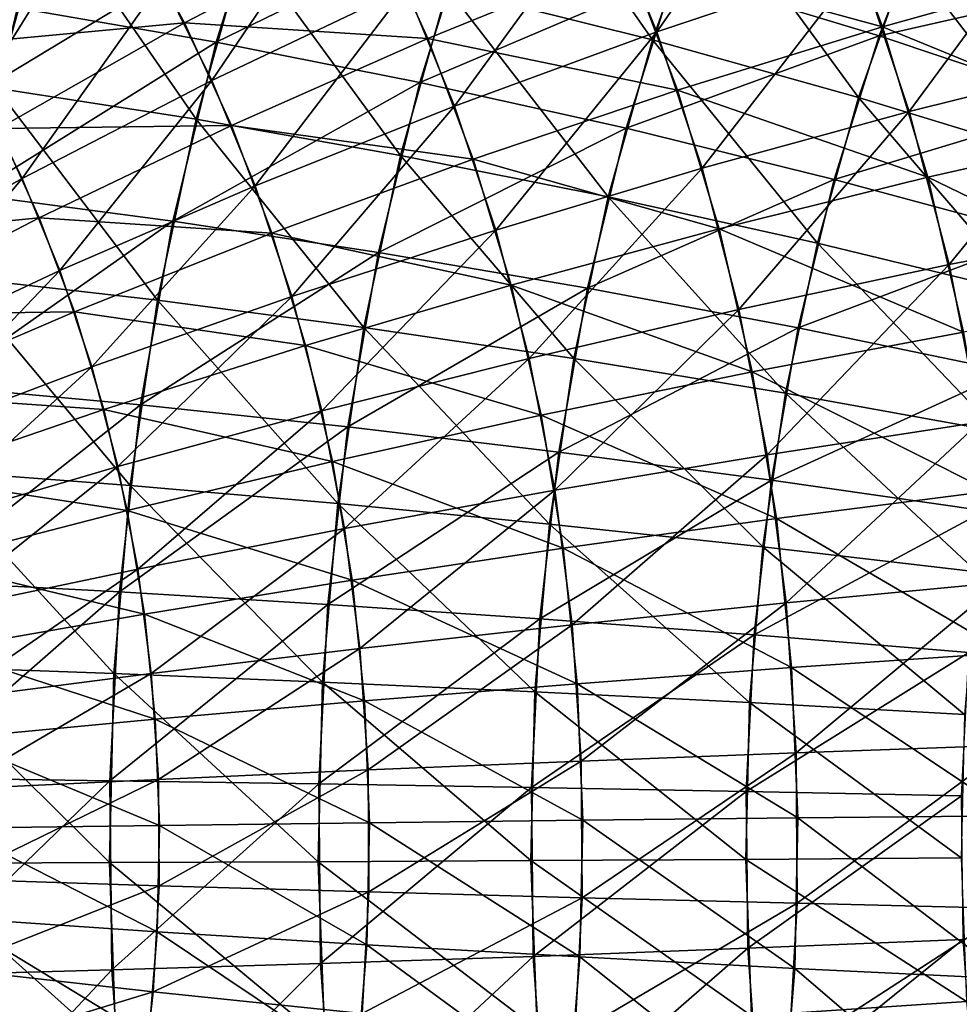
# Model space of a CAD drawing. Extents: x -28.4 to 28.4, y -60 to 0.
# Drawn here: x -23.3 to -20.5, y -40.6 to -37.7 of the extents above; entities that cross this region are included whole.
import ezdxf

# ---------------------------------------------------------------- set-up
doc = ezdxf.new("R2010")
doc.units = 0
doc.header["$MEASUREMENT"] = 0
doc.layers.add('L2', color=7, linetype='Continuous')

msp = doc.modelspace()

# ---------------------------------------------------------------- linework, layer by layer
at = {"layer": 'L2', "color": 7}
for points in [[(-21.81694, -37.10396, 14.07325), (-21.37385, -37.7405, 13.77587), (-21.98776, -37.58595, 13.90242)], [(-21.81694, -37.10396, 14.07325), (-21.21332, -37.28757, 13.9364), (-21.37385, -37.7405, 13.77587)], [(-21.361, -37.71672, 27.93622), (-20.92487, -37.08852, 27.70605), (-21.52108, -37.32605, 27.77614)], [(-21.361, -37.71672, 27.93622), (-20.75133, -37.51206, 27.87959), (-20.92487, -37.08852, 27.70605)], [(-20.43303, -37.09153, 14.0249), (-20.00272, -37.71689, 13.81723), (-20.60708, -37.49238, 13.85085)], [(-23.27786, -37.64442, -14.21703), (-22.68138, -37.74727, -13.99247), (-22.51924, -37.228, -14.1546)], [(-22.68138, -37.74727, -13.99247), (-21.91741, -37.37472, -13.97278), (-22.51924, -37.228, -14.1546)], [(-23.7615, -37.24015, 14.58574), (-23.18603, -37.33484, 14.30886), (-23.34072, -37.88487, 14.15417)], [(-22.69441, -37.86195, 27.76244), (-22.27885, -37.24857, 27.62852), (-22.84287, -37.56236, 27.61398)], [(-22.69441, -37.86195, 27.76244), (-22.11239, -37.5845, 27.79498), (-22.27885, -37.24857, 27.62852)], [(-23.3922, -37.89532, 27.54939), (-23.009, -37.28192, 27.44785), (-23.53695, -37.65097, 27.40464)], [(-23.3922, -37.89532, 27.54939), (-22.84287, -37.56236, 27.61398), (-23.009, -37.28192, 27.44785)], [(-21.44885, -37.4928, -27.84836), (-20.84657, -37.2693, -27.78435), (-20.68431, -37.70169, -27.94661)], [(-21.21332, -37.28757, 13.9364), (-20.75613, -37.91291, 13.70181), (-21.37385, -37.7405, 13.77587)], [(-21.21332, -37.28757, 13.9364), (-20.60708, -37.49238, 13.85085), (-20.75613, -37.91291, 13.70181)], [(-20.84657, -37.2693, -27.78435), (-20.07074, -37.52988, -27.84267), (-20.68431, -37.70169, -27.94661)], [(-21.30773, -37.542, -13.84199), (-20.69474, -37.72862, -13.76319), (-20.53472, -37.31624, -13.92321)], [(-20.69474, -37.72862, -13.76319), (-19.93647, -37.55562, -13.88348), (-20.53472, -37.31624, -13.92321)], [(-23.18603, -37.33484, 14.30886), (-22.74166, -37.97785, 13.93218), (-23.34072, -37.88487, 14.15417)], [(-23.18603, -37.33484, 14.30886), (-22.59332, -37.45039, 14.08053), (-22.74166, -37.97785, 13.93218)], [(-21.96696, -37.93942, 27.94041), (-21.52108, -37.32605, 27.77614), (-22.11239, -37.5845, 27.79498)], [(-21.96696, -37.93942, 27.94041), (-21.361, -37.71672, 27.93622), (-21.52108, -37.32605, 27.77614)], [(-20.60417, -37.95513, 28.02675), (-20.14246, -37.32694, 27.77095), (-20.75133, -37.51206, 27.87959)], [(-20.60417, -37.95513, 28.02675), (-19.98498, -37.8011, 27.92843), (-20.14246, -37.32694, 27.77095)], [(-22.68138, -37.74727, -13.99247), (-22.0714, -37.86791, -13.81879), (-21.91741, -37.37472, -13.97278)], [(-22.0714, -37.86791, -13.81879), (-21.30773, -37.542, -13.84199), (-21.91741, -37.37472, -13.97278)], [(-23.62546, -37.52052, -27.31613), (-22.93498, -37.40085, -27.52187), (-23.47245, -37.7546, -27.46914)], [(-23.47245, -37.7546, -27.46914), (-22.93498, -37.40085, -27.52187), (-22.77636, -37.68985, -27.68049)], [(-22.93498, -37.40085, -27.52187), (-22.20427, -37.39152, -27.7031), (-22.77636, -37.68985, -27.68049)], [(-22.77636, -37.68985, -27.68049), (-22.20427, -37.39152, -27.7031), (-22.04677, -37.73599, -27.8606)], [(-22.20427, -37.39152, -27.7031), (-21.44885, -37.4928, -27.84836), (-22.04677, -37.73599, -27.8606)], [(-22.59332, -37.45039, 14.08053), (-22.12866, -38.08692, 13.76153), (-22.74166, -37.97785, 13.93218)], [(-22.59332, -37.45039, 14.08053), (-21.98776, -37.58595, 13.90242), (-22.12866, -38.08692, 13.76153)], [(-22.04677, -37.73599, -27.8606), (-21.44885, -37.4928, -27.84836), (-21.29918, -37.89164, -27.99804)], [(-21.44885, -37.4928, -27.84836), (-20.68431, -37.70169, -27.94661), (-21.29918, -37.89164, -27.99804)], [(-20.60708, -37.49238, 13.85085), (-20.13917, -38.10189, 13.68078), (-20.75613, -37.91291, 13.70181)], [(-20.60708, -37.49238, 13.85085), (-20.00272, -37.71689, 13.81723), (-20.13917, -38.10189, 13.68078)], [(-21.22526, -38.12541, 28.07196), (-20.75133, -37.51206, 27.87959), (-21.361, -37.71672, 27.93622)], [(-21.22526, -38.12541, 28.07196), (-20.60417, -37.95513, 28.02675), (-20.75133, -37.51206, 27.87959)], [(-22.0714, -37.86791, -13.81879), (-21.45245, -38.00547, -13.69727), (-21.30773, -37.542, -13.84199)], [(-21.45245, -38.00547, -13.69727), (-20.69474, -37.72862, -13.76319), (-21.30773, -37.542, -13.84199)], [(-20.69474, -37.72862, -13.76319), (-20.08297, -37.93317, -13.73698), (-19.93647, -37.55562, -13.88348)], [(-20.68431, -37.70169, -27.94661), (-20.07074, -37.52988, -27.84267), (-19.92585, -38.01201, -27.98755)], [(-23.26284, -38.15636, 27.67875), (-22.84287, -37.56236, 27.61398), (-23.3922, -37.89532, 27.54939)], [(-23.26284, -38.15636, 27.67875), (-22.69441, -37.86195, 27.76244), (-22.84287, -37.56236, 27.61398)], [(-22.56471, -38.17849, 27.89214), (-22.11239, -37.5845, 27.79498), (-22.69441, -37.86195, 27.76244)], [(-22.56471, -38.17849, 27.89214), (-21.96696, -37.93942, 27.94041), (-22.11239, -37.5845, 27.79498)], [(-21.98776, -37.58595, 13.90242), (-21.50625, -38.21127, 13.64347), (-22.12866, -38.08692, 13.76153)], [(-21.98776, -37.58595, 13.90242), (-21.37385, -37.7405, 13.77587), (-21.50625, -38.21127, 13.64347)], [(-23.41339, -38.20447, -14.0815), (-22.68138, -37.74727, -13.99247), (-23.27786, -37.64442, -14.21703)], [(-23.47245, -37.7546, -27.46914), (-22.77636, -37.68985, -27.68049), (-23.33424, -38.00641, -27.60735)], [(-23.33424, -38.00641, -27.60735), (-22.77636, -37.68985, -27.68049), (-22.63589, -37.99706, -27.82096)], [(-22.77636, -37.68985, -27.68049), (-22.04677, -37.73599, -27.8606), (-22.63589, -37.99706, -27.82096)], [(-21.29918, -37.89164, -27.99804), (-20.68431, -37.70169, -27.94661), (-20.54893, -38.1522, -28.08199)], [(-20.68431, -37.70169, -27.94661), (-19.92585, -38.01201, -27.98755), (-20.54893, -38.1522, -28.08199)], [(-21.84364, -38.31071, 28.06373), (-21.361, -37.71672, 27.93622), (-21.96696, -37.93942, 27.94041)], [(-21.84364, -38.31071, 28.06373), (-21.22526, -38.12541, 28.07196), (-21.361, -37.71672, 27.93622)], [(-21.45245, -38.00547, -13.69727), (-20.8291, -38.15892, -13.62884), (-20.69474, -37.72862, -13.76319)], [(-20.8291, -38.15892, -13.62884), (-20.08297, -37.93317, -13.73698), (-20.69474, -37.72862, -13.76319)], [(-23.41339, -38.20447, -14.0815), (-22.81135, -38.28433, -13.8625), (-22.68138, -37.74727, -13.99247)], [(-22.81135, -38.28433, -13.8625), (-22.0714, -37.86791, -13.81879), (-22.68138, -37.74727, -13.99247)], [(-22.63589, -37.99706, -27.82096), (-22.04677, -37.73599, -27.8606), (-21.91079, -38.09832, -27.99658)], [(-22.04677, -37.73599, -27.8606), (-21.29918, -37.89164, -27.99804), (-21.91079, -38.09832, -27.99658)], [(-21.37385, -37.7405, 13.77587), (-20.87905, -38.35, 13.57888), (-21.50625, -38.21127, 13.64347)], [(-21.37385, -37.7405, 13.77587), (-20.75613, -37.91291, 13.70181), (-20.87905, -38.35, 13.57888)], [(-20.48449, -38.41444, 28.14643), (-19.98498, -37.8011, 27.92843), (-20.60417, -37.95513, 28.02675)], [(-20.48449, -38.41444, 28.14643), (-19.8569, -38.29265, 28.05651), (-19.98498, -37.8011, 27.92843)], [(-23.14983, -38.43217, 27.79176), (-22.69441, -37.86195, 27.76244), (-23.26284, -38.15636, 27.67875)], [(-23.14983, -38.43217, 27.79176), (-22.56471, -38.17849, 27.89214), (-22.69441, -37.86195, 27.76244)], [(-22.81135, -38.28433, -13.8625), (-22.19485, -38.37801, -13.69534), (-22.0714, -37.86791, -13.81879)], [(-22.19485, -38.37801, -13.69534), (-21.45245, -38.00547, -13.69727), (-22.0714, -37.86791, -13.81879)], [(-23.81347, -38.46555, 27.54453), (-23.26284, -38.15636, 27.67875), (-23.3922, -37.89532, 27.54939)], [(-23.34072, -37.88487, 14.15417), (-22.8574, -38.52138, 13.81645), (-23.46141, -38.45167, 14.03348)], [(-23.34072, -37.88487, 14.15417), (-22.74166, -37.97785, 13.93218), (-22.8574, -38.52138, 13.81645)], [(-21.91079, -38.09832, -27.99658), (-21.29918, -37.89164, -27.99804), (-21.1743, -38.3072, -28.12292)], [(-21.29918, -37.89164, -27.99804), (-20.54893, -38.1522, -28.08199), (-21.1743, -38.3072, -28.12292)], [(-22.45473, -38.50962, 28.00212), (-21.96696, -37.93942, 27.94041), (-22.56471, -38.17849, 27.89214)], [(-22.45473, -38.50962, 28.00212), (-21.84364, -38.31071, 28.06373), (-21.96696, -37.93942, 27.94041)], [(-20.75613, -37.91291, 13.70181), (-20.25171, -38.50206, 13.56824), (-20.87905, -38.35, 13.57888)], [(-20.8291, -38.15892, -13.62884), (-20.20597, -38.32712, -13.61397), (-20.08297, -37.93317, -13.73698)], [(-20.75613, -37.91291, 13.70181), (-20.13917, -38.10189, 13.68078), (-20.25171, -38.50206, 13.56824)], [(-21.11487, -38.5491, 28.18235), (-20.60417, -37.95513, 28.02675), (-21.22526, -38.12541, 28.07196)], [(-21.11487, -38.5491, 28.18235), (-20.48449, -38.41444, 28.14643), (-20.60417, -37.95513, 28.02675)], [(-23.33424, -38.00641, -27.60735), (-22.63589, -37.99706, -27.82096), (-23.21185, -38.27409, -27.72974)], [(-23.21185, -38.27409, -27.72974), (-22.63589, -37.99706, -27.82096), (-22.51462, -38.32021, -27.94223)], [(-22.74166, -37.97785, 13.93218), (-22.23858, -38.60316, 13.65161), (-22.8574, -38.52138, 13.81645)], [(-22.74166, -37.97785, 13.93218), (-22.12866, -38.08692, 13.76153), (-22.23858, -38.60316, 13.65161)], [(-22.63589, -37.99706, -27.82096), (-21.91079, -38.09832, -27.99658), (-22.51462, -38.32021, -27.94223)], [(-23.87379, -38.33884, -27.4842), (-23.33424, -38.00641, -27.60735), (-23.21185, -38.27409, -27.72974)], [(-22.19485, -38.37801, -13.69534), (-21.56845, -38.48482, -13.58127), (-21.45245, -38.00547, -13.69727)], [(-21.56845, -38.48482, -13.58127), (-20.8291, -38.15892, -13.62884), (-21.45245, -38.00547, -13.69727)], [(-20.54893, -38.1522, -28.08199), (-19.92585, -38.01201, -27.98755), (-19.81081, -38.50996, -28.10259)], [(-22.12866, -38.08692, 13.76153), (-21.60954, -38.6964, 13.54017), (-22.23858, -38.60316, 13.65161)], [(-22.12866, -38.08692, 13.76153), (-21.50625, -38.21127, 13.64347), (-21.60954, -38.6964, 13.54017)], [(-22.51462, -38.32021, -27.94223), (-21.91079, -38.09832, -27.99658), (-21.79734, -38.47585, -28.11003)], [(-21.91079, -38.09832, -27.99658), (-21.1743, -38.3072, -28.12292), (-21.79734, -38.47585, -28.11003)], [(-21.74335, -38.69561, 28.16402), (-21.22526, -38.12541, 28.07196), (-21.84364, -38.31071, 28.06373)], [(-21.74335, -38.69561, 28.16402), (-21.11487, -38.5491, 28.18235), (-21.22526, -38.12541, 28.07196)], [(-23.71798, -38.69858, 27.64002), (-23.26284, -38.15636, 27.67875), (-23.81347, -38.46555, 27.54453)], [(-23.71798, -38.69858, 27.64002), (-23.14983, -38.43217, 27.79176), (-23.26284, -38.15636, 27.67875)], [(-21.56845, -38.48482, -13.58127), (-20.9368, -38.60397, -13.52113), (-20.8291, -38.15892, -13.62884)], [(-21.1743, -38.3072, -28.12292), (-20.54893, -38.1522, -28.08199), (-20.44143, -38.6175, -28.18949)], [(-20.9368, -38.60397, -13.52113), (-20.20597, -38.32712, -13.61397), (-20.8291, -38.15892, -13.62884)], [(-20.54893, -38.1522, -28.08199), (-19.81081, -38.50996, -28.10259), (-20.44143, -38.6175, -28.18949)], [(-23.51438, -38.77892, -13.98051), (-22.81135, -38.28433, -13.8625), (-23.41339, -38.20447, -14.0815)], [(-23.054, -38.7207, 27.88759), (-22.56471, -38.17849, 27.89214), (-23.14983, -38.43217, 27.79176)], [(-23.054, -38.7207, 27.88759), (-22.45473, -38.50962, 28.00212), (-22.56471, -38.17849, 27.89214)], [(-21.50625, -38.21127, 13.64347), (-20.97496, -38.80041, 13.48298), (-21.60954, -38.6964, 13.54017)], [(-21.50625, -38.21127, 13.64347), (-20.87905, -38.35, 13.57888), (-20.97496, -38.80041, 13.48298)], [(-23.87379, -38.33884, -27.4842), (-23.21185, -38.27409, -27.72974), (-23.77038, -38.56501, -27.58761)], [(-23.77038, -38.56501, -27.58761), (-23.21185, -38.27409, -27.72974), (-23.10618, -38.55566, -27.8354)], [(-23.51438, -38.77892, -13.98051), (-22.90819, -38.8352, -13.76565), (-22.81135, -38.28433, -13.8625)], [(-23.21185, -38.27409, -27.72974), (-22.51462, -38.32021, -27.94223), (-23.10618, -38.55566, -27.8354)], [(-22.90819, -38.8352, -13.76565), (-22.19485, -38.37801, -13.69534), (-22.81135, -38.28433, -13.8625)], [(-20.39318, -38.88661, 28.23774), (-19.8569, -38.29265, 28.05651), (-20.48449, -38.41444, 28.14643)], [(-23.10618, -38.55566, -27.8354), (-22.51462, -38.32021, -27.94223), (-22.41344, -38.65691, -28.04341)], [(-22.51462, -38.32021, -27.94223), (-21.79734, -38.47585, -28.11003), (-22.41344, -38.65691, -28.04341)], [(-22.36529, -38.8529, 28.09157), (-21.84364, -38.31071, 28.06373), (-22.45473, -38.50962, 28.00212)], [(-22.36529, -38.8529, 28.09157), (-21.74335, -38.69561, 28.16402), (-21.84364, -38.31071, 28.06373)], [(-21.79734, -38.47585, -28.11003), (-21.1743, -38.3072, -28.12292), (-21.07514, -38.7364, -28.22207)], [(-21.1743, -38.3072, -28.12292), (-20.44143, -38.6175, -28.18949), (-21.07514, -38.7364, -28.22207)], [(-20.87905, -38.35, 13.57888), (-20.33951, -38.91442, 13.48044), (-20.97496, -38.80041, 13.48298)], [(-20.9368, -38.60397, -13.52113), (-20.30458, -38.73457, -13.51537), (-20.20597, -38.32712, -13.61397)], [(-20.87905, -38.35, 13.57888), (-20.25171, -38.50206, 13.56824), (-20.33951, -38.91442, 13.48044)], [(-22.90819, -38.8352, -13.76565), (-22.28683, -38.90122, -13.60336), (-22.19485, -38.37801, -13.69534)], [(-22.28683, -38.90122, -13.60336), (-21.56845, -38.48482, -13.58127), (-22.19485, -38.37801, -13.69534)], [(-23.63701, -38.94236, 27.72098), (-23.14983, -38.43217, 27.79176), (-23.71798, -38.69858, 27.64002)], [(-23.63701, -38.94236, 27.72098), (-23.054, -38.7207, 27.88759), (-23.14983, -38.43217, 27.79176)], [(-21.03064, -38.98463, 28.26658), (-20.48449, -38.41444, 28.14643), (-21.11487, -38.5491, 28.18235)], [(-21.03064, -38.98463, 28.26658), (-20.39318, -38.88661, 28.23774), (-20.48449, -38.41444, 28.14643)], [(-23.46141, -38.45167, 14.03348), (-22.93966, -39.07698, 13.73419), (-23.54719, -39.03105, 13.9477)], [(-23.46141, -38.45167, 14.03348), (-22.8574, -38.52138, 13.81645), (-22.93966, -39.07698, 13.73419)], [(-22.41344, -38.65691, -28.04341), (-21.79734, -38.47585, -28.11003), (-21.70726, -38.86577, -28.20011)], [(-22.28683, -38.90122, -13.60336), (-21.65489, -38.97649, -13.49484), (-21.56845, -38.48482, -13.58127)], [(-21.79734, -38.47585, -28.11003), (-21.07514, -38.7364, -28.22207), (-21.70726, -38.86577, -28.20011)], [(-21.65489, -38.97649, -13.49484), (-20.9368, -38.60397, -13.52113), (-21.56845, -38.48482, -13.58127)], [(-22.97607, -39.0198, 27.96552), (-22.45473, -38.50962, 28.00212), (-23.054, -38.7207, 27.88759)], [(-22.97607, -39.0198, 27.96552), (-22.36529, -38.8529, 28.09157), (-22.45473, -38.50962, 28.00212)], [(-22.8574, -38.52138, 13.81645), (-22.31671, -39.13086, 13.57348), (-22.93966, -39.07698, 13.73419)], [(-22.8574, -38.52138, 13.81645), (-22.23858, -38.60316, 13.65161), (-22.31671, -39.13086, 13.57348)], [(-23.77038, -38.56501, -27.58761), (-23.10618, -38.55566, -27.8354), (-23.6811, -38.80291, -27.67689)], [(-23.6811, -38.80291, -27.67689), (-23.10618, -38.55566, -27.8354), (-23.01802, -38.84903, -27.92357)], [(-23.10618, -38.55566, -27.8354), (-22.41344, -38.65691, -28.04341), (-23.01802, -38.84903, -27.92357)], [(-21.66683, -39.09128, 28.24054), (-21.11487, -38.5491, 28.18235), (-21.74335, -38.69561, 28.16402)], [(-21.66683, -39.09128, 28.24054), (-21.03064, -38.98463, 28.26658), (-21.11487, -38.5491, 28.18235)], [(-22.23858, -38.60316, 13.65161), (-21.68297, -39.19229, 13.46675), (-22.31671, -39.13086, 13.57348)], [(-22.23858, -38.60316, 13.65161), (-21.60954, -38.6964, 13.54017), (-21.68297, -39.19229, 13.46675)], [(-21.65489, -38.97649, -13.49484), (-21.01705, -39.06046, -13.44088), (-20.9368, -38.60397, -13.52113)], [(-21.07514, -38.7364, -28.22207), (-20.44143, -38.6175, -28.18949), (-20.36262, -39.09415, -28.2683)], [(-21.01705, -39.06046, -13.44088), (-20.30458, -38.73457, -13.51537), (-20.9368, -38.60397, -13.52113)], [(-23.01802, -38.84903, -27.92357), (-22.41344, -38.65691, -28.04341), (-22.3331, -39.00466, -28.12375)], [(-22.41344, -38.65691, -28.04341), (-21.70726, -38.86577, -28.20011), (-22.3331, -39.00466, -28.12375)], [(-22.29704, -39.20578, 28.15981), (-21.74335, -38.69561, 28.16402), (-22.36529, -38.8529, 28.09157)], [(-22.29704, -39.20578, 28.15981), (-21.66683, -39.09128, 28.24054), (-21.74335, -38.69561, 28.16402)], [(-21.60954, -38.6964, 13.54017), (-21.04313, -39.26082, 13.41481), (-21.68297, -39.19229, 13.46675)], [(-21.60954, -38.6964, 13.54017), (-20.97496, -38.80041, 13.48298), (-21.04313, -39.26082, 13.41481)], [(-23.57116, -39.19508, 27.78683), (-23.054, -38.7207, 27.88759), (-23.63701, -38.94236, 27.72098)], [(-23.57116, -39.19508, 27.78683), (-22.97607, -39.0198, 27.96552), (-23.054, -38.7207, 27.88759)], [(-21.70726, -38.86577, -28.20011), (-21.07514, -38.7364, -28.22207), (-21.00245, -39.17607, -28.29477)], [(-21.07514, -38.7364, -28.22207), (-20.36262, -39.09415, -28.2683), (-21.00245, -39.17607, -28.29477)], [(-21.01705, -39.06046, -13.44088), (-20.37805, -39.15251, -13.4419), (-20.30458, -38.73457, -13.51537)], [(-23.58008, -39.36353, -13.91482), (-22.90819, -38.8352, -13.76565), (-23.51438, -38.77892, -13.98051)], [(-23.6811, -38.80291, -27.67689), (-23.01802, -38.84903, -27.92357), (-23.60662, -39.05079, -27.75138)], [(-20.97496, -38.80041, 13.48298), (-20.40192, -39.33593, 13.41803), (-21.04313, -39.26082, 13.41481)], [(-20.97496, -38.80041, 13.48298), (-20.33951, -38.91442, 13.48044), (-20.40192, -39.33593, 13.41803)], [(-23.60662, -39.05079, -27.75138), (-23.01802, -38.84903, -27.92357), (-22.94802, -39.15204, -27.99357)], [(-23.58008, -39.36353, -13.91482), (-22.97119, -39.39581, -13.70265), (-22.90819, -38.8352, -13.76565)], [(-23.01802, -38.84903, -27.92357), (-22.3331, -39.00466, -28.12375), (-22.94802, -39.15204, -27.99357)], [(-22.9166, -39.32728, 28.02499), (-22.36529, -38.8529, 28.09157), (-22.97607, -39.0198, 27.96552)], [(-22.97119, -39.39581, -13.70265), (-22.28683, -38.90122, -13.60336), (-22.90819, -38.8352, -13.76565)], [(-22.9166, -39.32728, 28.02499), (-22.29704, -39.20578, 28.15981), (-22.36529, -38.8529, 28.09157)], [(-22.3331, -39.00466, -28.12375), (-21.70726, -38.86577, -28.20011), (-21.64122, -39.2652, -28.26615)], [(-21.70726, -38.86577, -28.20011), (-21.00245, -39.17607, -28.29477), (-21.64122, -39.2652, -28.26615)], [(-22.97119, -39.39581, -13.70265), (-22.34666, -39.43368, -13.54352), (-22.28683, -38.90122, -13.60336)], [(-22.34666, -39.43368, -13.54352), (-21.65489, -38.97649, -13.49484), (-22.28683, -38.90122, -13.60336)], [(-20.97319, -39.42879, 28.32403), (-20.39318, -38.88661, 28.23774), (-21.03064, -38.98463, 28.26658)], [(-20.97319, -39.42879, 28.32403), (-20.3309, -39.36813, 28.30002), (-20.39318, -38.88661, 28.23774)], [(-22.94802, -39.15204, -27.99357), (-22.3331, -39.00466, -28.12375), (-22.2742, -39.36089, -28.18265)], [(-22.34666, -39.43368, -13.54352), (-21.71111, -39.47686, -13.43861), (-21.65489, -38.97649, -13.49484)], [(-22.3331, -39.00466, -28.12375), (-21.64122, -39.2652, -28.26615), (-22.2742, -39.36089, -28.18265)], [(-21.71111, -39.47686, -13.43861), (-21.01705, -39.06046, -13.44088), (-21.65489, -38.97649, -13.49484)], [(-21.61464, -39.49479, 28.29273), (-21.03064, -38.98463, 28.26658), (-21.66683, -39.09128, 28.24054)], [(-21.61464, -39.49479, 28.29273), (-20.97319, -39.42879, 28.32403), (-21.03064, -38.98463, 28.26658)], [(-23.54719, -39.03105, 13.9477), (-22.98785, -39.64052, 13.686), (-23.59744, -39.61871, 13.89745)], [(-23.52092, -39.45487, 27.83708), (-22.97607, -39.0198, 27.96552), (-23.57116, -39.19508, 27.78683)], [(-23.54719, -39.03105, 13.9477), (-22.93966, -39.07698, 13.73419), (-22.98785, -39.64052, 13.686)], [(-23.52092, -39.45487, 27.83708), (-22.9166, -39.32728, 28.02499), (-22.97607, -39.0198, 27.96552)], [(-23.60662, -39.05079, -27.75138), (-22.94802, -39.15204, -27.99357), (-23.54747, -39.3068, -27.81053)], [(-21.71111, -39.47686, -13.43861), (-21.06926, -39.52502, -13.38867), (-21.01705, -39.06046, -13.44088)], [(-21.06926, -39.52502, -13.38867), (-20.37805, -39.15251, -13.4419), (-21.01705, -39.06046, -13.44088)], [(-22.93966, -39.07698, 13.73419), (-22.36248, -39.6661, 13.52771), (-22.98785, -39.64052, 13.686)], [(-22.93966, -39.07698, 13.73419), (-22.31671, -39.13086, 13.57348), (-22.36248, -39.6661, 13.52771)], [(-22.2505, -39.56565, 28.20636), (-21.66683, -39.09128, 28.24054), (-22.29704, -39.20578, 28.15981)], [(-22.2505, -39.56565, 28.20636), (-21.61464, -39.49479, 28.29273), (-21.66683, -39.09128, 28.24054)], [(-21.00245, -39.17607, -28.29477), (-20.36262, -39.09415, -28.2683), (-20.31307, -39.57862, -28.31785)], [(-23.54747, -39.3068, -27.81053), (-22.94802, -39.15204, -27.99357), (-22.8967, -39.46243, -28.04489)], [(-22.94802, -39.15204, -27.99357), (-22.2742, -39.36089, -28.18265), (-22.8967, -39.46243, -28.04489)], [(-22.31671, -39.13086, 13.57348), (-21.72598, -39.69527, 13.42374), (-22.36248, -39.6661, 13.52771)], [(-22.31671, -39.13086, 13.57348), (-21.68297, -39.19229, 13.46675), (-21.72598, -39.69527, 13.42374)], [(-21.64122, -39.2652, -28.26615), (-21.00245, -39.17607, -28.29477), (-20.95674, -39.62295, -28.34048)], [(-21.06926, -39.52502, -13.38867), (-20.42585, -39.57782, -13.3941), (-20.37805, -39.15251, -13.4419)], [(-21.00245, -39.17607, -28.29477), (-20.31307, -39.57862, -28.31785), (-20.95674, -39.62295, -28.34048)], [(-22.87604, -39.64084, 28.06555), (-22.29704, -39.20578, 28.15981), (-22.9166, -39.32728, 28.02499)], [(-22.87604, -39.64084, 28.06555), (-22.2505, -39.56565, 28.20636), (-22.29704, -39.20578, 28.15981)], [(-21.68297, -39.19229, 13.46675), (-21.08306, -39.7278, 13.37488), (-21.72598, -39.69527, 13.42374)], [(-21.68297, -39.19229, 13.46675), (-21.04313, -39.26082, 13.41481), (-21.08306, -39.7278, 13.37488)], [(-22.2742, -39.36089, -28.18265), (-21.64122, -39.2652, -28.26615), (-21.5997, -39.67118, -28.30767)], [(-21.64122, -39.2652, -28.26615), (-20.95674, -39.62295, -28.34048), (-21.5997, -39.67118, -28.30767)], [(-21.04313, -39.26082, 13.41481), (-20.43848, -39.76347, 13.38147), (-21.08306, -39.7278, 13.37488)], [(-21.04313, -39.26082, 13.41481), (-20.40192, -39.33593, 13.41803), (-20.43848, -39.76347, 13.38147)], [(-23.54747, -39.3068, -27.81053), (-22.8967, -39.46243, -28.04489), (-23.5041, -39.56906, -27.85389)], [(-23.48666, -39.71981, 27.87134), (-22.9166, -39.32728, 28.02499), (-23.52092, -39.45487, 27.83708)], [(-23.48666, -39.71981, 27.87134), (-22.87604, -39.64084, 28.06555), (-22.9166, -39.32728, 28.02499)], [(-23.60999, -39.95395, -13.8849), (-22.97119, -39.39581, -13.70265), (-23.58008, -39.36353, -13.91482)], [(-22.8967, -39.46243, -28.04489), (-22.2742, -39.36089, -28.18265), (-22.23717, -39.72297, -28.21968)], [(-22.2742, -39.36089, -28.18265), (-21.5997, -39.67118, -28.30767), (-22.23717, -39.72297, -28.21968)], [(-20.94296, -39.87829, 28.35426), (-20.3309, -39.36813, 28.30002), (-20.97319, -39.42879, 28.32403)], [(-20.94296, -39.87829, 28.35426), (-20.29812, -39.85544, 28.3328), (-20.3309, -39.36813, 28.30002)], [(-23.60999, -39.95395, -13.8849), (-22.99988, -39.962, -13.67397), (-22.97119, -39.39581, -13.70265)], [(-22.99988, -39.962, -13.67397), (-22.34666, -39.43368, -13.54352), (-22.97119, -39.39581, -13.70265)], [(-22.99988, -39.962, -13.67397), (-22.37391, -39.97144, -13.51628), (-22.34666, -39.43368, -13.54352)], [(-22.37391, -39.97144, -13.51628), (-21.71111, -39.47686, -13.43861), (-22.34666, -39.43368, -13.54352)], [(-21.58717, -39.90316, 28.3202), (-20.97319, -39.42879, 28.32403), (-21.61464, -39.49479, 28.29273)], [(-21.58717, -39.90316, 28.3202), (-20.94296, -39.87829, 28.35426), (-20.97319, -39.42879, 28.32403)], [(-23.5041, -39.56906, -27.85389), (-22.8967, -39.46243, -28.04489), (-22.86443, -39.77792, -28.07716)], [(-22.8967, -39.46243, -28.04489), (-22.23717, -39.72297, -28.21968), (-22.86443, -39.77792, -28.07716)], [(-22.37391, -39.97144, -13.51628), (-21.73672, -39.98221, -13.413), (-21.71111, -39.47686, -13.43861)], [(-21.73672, -39.98221, -13.413), (-21.06926, -39.52502, -13.38867), (-21.71111, -39.47686, -13.43861)], [(-22.226, -39.92985, 28.23085), (-21.61464, -39.49479, 28.29273), (-22.2505, -39.56565, 28.20636)], [(-22.226, -39.92985, 28.23085), (-21.58717, -39.90316, 28.3202), (-21.61464, -39.49479, 28.29273)], [(-21.73672, -39.98221, -13.413), (-21.09303, -39.99421, -13.3649), (-21.06926, -39.52502, -13.38867)], [(-21.09303, -39.99421, -13.3649), (-20.42585, -39.57782, -13.3941), (-21.06926, -39.52502, -13.38867)], [(-22.8547, -39.95818, 28.08689), (-22.2505, -39.56565, 28.20636), (-22.87604, -39.64084, 28.06555)], [(-22.8547, -39.95818, 28.08689), (-22.226, -39.92985, 28.23085), (-22.2505, -39.56565, 28.20636)], [(-23.5041, -39.56906, -27.85389), (-22.86443, -39.77792, -28.07716), (-23.47684, -39.83562, -27.88115)], [(-21.09303, -39.99421, -13.3649), (-20.44761, -40.00737, -13.37233), (-20.42585, -39.57782, -13.3941)], [(-20.95674, -39.62295, -28.34048), (-20.31307, -39.57862, -28.31785), (-20.29315, -40.06732, -28.33777)], [(-23.59744, -39.61871, 13.89745), (-23.0016, -40.20783, 13.67225), (-23.61178, -40.2103, 13.88311)], [(-23.59744, -39.61871, 13.89745), (-22.98785, -39.64052, 13.686), (-23.0016, -40.20783, 13.67225)], [(-21.5997, -39.67118, -28.30767), (-20.95674, -39.62295, -28.34048), (-20.93837, -40.07373, -28.35885)], [(-20.95674, -39.62295, -28.34048), (-20.29315, -40.06732, -28.33777), (-20.93837, -40.07373, -28.35885)], [(-23.46862, -39.98793, 27.88937), (-22.87604, -39.64084, 28.06555), (-23.48666, -39.71981, 27.87134)], [(-23.46862, -39.98793, 27.88937), (-22.8547, -39.95818, 28.08689), (-22.87604, -39.64084, 28.06555)], [(-22.98785, -39.64052, 13.686), (-22.37554, -40.20492, 13.51465), (-23.0016, -40.20783, 13.67225)], [(-22.98785, -39.64052, 13.686), (-22.36248, -39.6661, 13.52771), (-22.37554, -40.20492, 13.51465)], [(-22.36248, -39.6661, 13.52771), (-21.73825, -40.20161, 13.41147), (-22.37554, -40.20492, 13.51465)], [(-22.36248, -39.6661, 13.52771), (-21.72598, -39.69527, 13.42374), (-21.73825, -40.20161, 13.41147)], [(-22.23717, -39.72297, -28.21968), (-21.5997, -39.67118, -28.30767), (-21.58301, -40.08071, -28.32436)], [(-21.5997, -39.67118, -28.30767), (-20.93837, -40.07373, -28.35885), (-21.58301, -40.08071, -28.32436)], [(-21.72598, -39.69527, 13.42374), (-21.09445, -40.19792, 13.36348), (-21.73825, -40.20161, 13.41147)], [(-21.72598, -39.69527, 13.42374), (-21.08306, -39.7278, 13.37488), (-21.09445, -40.19792, 13.36348)], [(-22.86443, -39.77792, -28.07716), (-22.23717, -39.72297, -28.21968), (-22.22228, -40.0882, -28.23457)], [(-22.23717, -39.72297, -28.21968), (-21.58301, -40.08071, -28.32436), (-22.22228, -40.0882, -28.23457)], [(-21.08306, -39.7278, 13.37488), (-20.44891, -40.19387, 13.37103), (-21.09445, -40.19792, 13.36348)], [(-21.08306, -39.7278, 13.37488), (-20.43848, -39.76347, 13.38147), (-20.44891, -40.19387, 13.37103)], [(-23.47684, -39.83562, -27.88115), (-22.86443, -39.77792, -28.07716), (-22.85146, -40.09616, -28.09013)], [(-22.86443, -39.77792, -28.07716), (-22.22228, -40.0882, -28.23457), (-22.85146, -40.09616, -28.09013)], [(-23.47684, -39.83562, -27.88115), (-22.85146, -40.09616, -28.09013), (-23.46588, -40.1045, -27.89211)], [(-20.94016, -40.3298, 28.35706), (-20.29812, -39.85544, 28.3328), (-20.94296, -39.87829, 28.35426)], [(-20.94016, -40.3298, 28.35706), (-20.29509, -40.34492, 28.33583), (-20.29812, -39.85544, 28.3328)], [(-21.58463, -40.31334, 28.32274), (-20.94296, -39.87829, 28.35426), (-21.58717, -39.90316, 28.3202)], [(-21.58463, -40.31334, 28.32274), (-20.94016, -40.3298, 28.35706), (-20.94296, -39.87829, 28.35426)], [(-22.22373, -40.29568, 28.23312), (-21.58717, -39.90316, 28.3202), (-22.226, -39.92985, 28.23085)], [(-22.22373, -40.29568, 28.23312), (-21.58463, -40.31334, 28.32274), (-21.58717, -39.90316, 28.3202)], [(-22.85272, -40.27693, 28.08886), (-22.226, -39.92985, 28.23085), (-22.8547, -39.95818, 28.08689)], [(-22.85272, -40.27693, 28.08886), (-22.22373, -40.29568, 28.23312), (-22.226, -39.92985, 28.23085)], [(-23.60391, -40.54584, -13.89098), (-22.99988, -39.962, -13.67397), (-23.60999, -39.95395, -13.8849)], [(-23.60391, -40.54584, -13.89098), (-22.99405, -40.52959, -13.6798), (-22.99988, -39.962, -13.67397)], [(-23.46695, -40.25725, 27.89104), (-22.8547, -39.95818, 28.08689), (-23.46862, -39.98793, 27.88937)], [(-23.46695, -40.25725, 27.89104), (-22.85272, -40.27693, 28.08886), (-22.8547, -39.95818, 28.08689)], [(-22.99405, -40.52959, -13.6798), (-22.37391, -39.97144, -13.51628), (-22.99988, -39.962, -13.67397)], [(-22.99405, -40.52959, -13.6798), (-22.36837, -40.51053, -13.52182), (-22.37391, -39.97144, -13.51628)], [(-22.36837, -40.51053, -13.52182), (-21.73672, -39.98221, -13.413), (-22.37391, -39.97144, -13.51628)], [(-22.36837, -40.51053, -13.52182), (-21.73151, -40.48879, -13.41821), (-21.73672, -39.98221, -13.413)], [(-21.73151, -40.48879, -13.41821), (-21.09303, -39.99421, -13.3649), (-21.73672, -39.98221, -13.413)], [(-21.73151, -40.48879, -13.41821), (-21.0882, -40.46455, -13.36974), (-21.09303, -39.99421, -13.3649)], [(-21.0882, -40.46455, -13.36974), (-20.44761, -40.00737, -13.37233), (-21.09303, -39.99421, -13.3649)], [(-21.0882, -40.46455, -13.36974), (-20.44319, -40.43798, -13.37676), (-20.44761, -40.00737, -13.37233)], [(-20.93837, -40.07373, -28.35885), (-20.29315, -40.06732, -28.33777), (-20.30301, -40.55662, -28.3279)], [(-23.46588, -40.1045, -27.89211), (-22.85146, -40.09616, -28.09013), (-22.85789, -40.41479, -28.0837)], [(-22.85146, -40.09616, -28.09013), (-22.22966, -40.4539, -28.2272), (-22.85789, -40.41479, -28.0837)], [(-22.85146, -40.09616, -28.09013), (-22.22228, -40.0882, -28.23457), (-22.22966, -40.4539, -28.2272)], [(-22.22228, -40.0882, -28.23457), (-21.59127, -40.49075, -28.3161), (-22.22966, -40.4539, -28.2272)], [(-22.22228, -40.0882, -28.23457), (-21.58301, -40.08071, -28.32436), (-21.59127, -40.49075, -28.3161)], [(-21.58301, -40.08071, -28.32436), (-20.94747, -40.52508, -28.34975), (-21.59127, -40.49075, -28.3161)], [(-21.58301, -40.08071, -28.32436), (-20.93837, -40.07373, -28.35885), (-20.94747, -40.52508, -28.34975)], [(-20.93837, -40.07373, -28.35885), (-20.30301, -40.55662, -28.3279), (-20.94747, -40.52508, -28.34975)], [(-23.46588, -40.1045, -27.89211), (-22.85789, -40.41479, -28.0837), (-23.47131, -40.37373, -27.88668)], [(-23.61178, -40.2103, 13.88311), (-23.0016, -40.20783, 13.67225), (-22.98081, -40.77471, 13.69303)], [(-23.61178, -40.2103, 13.88311), (-22.98081, -40.77471, 13.69303), (-23.59011, -40.80145, 13.90478)], [(-23.0016, -40.20783, 13.67225), (-22.37554, -40.20492, 13.51465), (-22.3558, -40.74334, 13.53439)], [(-23.0016, -40.20783, 13.67225), (-22.3558, -40.74334, 13.53439), (-22.98081, -40.77471, 13.69303)], [(-22.37554, -40.20492, 13.51465), (-21.73825, -40.20161, 13.41147), (-21.7197, -40.70758, 13.43002)], [(-22.37554, -40.20492, 13.51465), (-21.7197, -40.70758, 13.43002), (-22.3558, -40.74334, 13.53439)], [(-21.73825, -40.20161, 13.41147), (-21.09445, -40.19792, 13.36348), (-21.07723, -40.66768, 13.3807)], [(-21.73825, -40.20161, 13.41147), (-21.07723, -40.66768, 13.3807), (-21.7197, -40.70758, 13.43002)], [(-21.09445, -40.19792, 13.36348), (-20.44891, -40.19387, 13.37103), (-20.43315, -40.62395, 13.3868)], [(-21.09445, -40.19792, 13.36348), (-20.43315, -40.62395, 13.3868), (-21.07723, -40.66768, 13.3807)], [(-23.48166, -40.52578, 27.87634), (-22.85272, -40.27693, 28.08886), (-23.46695, -40.25725, 27.89104)], [(-23.48166, -40.52578, 27.87634), (-22.87013, -40.59475, 28.07146), (-22.85272, -40.27693, 28.08886)], [(-22.87013, -40.59475, 28.07146), (-22.22373, -40.29568, 28.23312), (-22.85272, -40.27693, 28.08886)], [(-22.87013, -40.59475, 28.07146), (-22.24371, -40.66043, 28.21314), (-22.22373, -40.29568, 28.23312)], [(-22.24371, -40.66043, 28.21314), (-21.58463, -40.31334, 28.32274), (-22.22373, -40.29568, 28.23312)], [(-22.24371, -40.66043, 28.21314), (-21.60703, -40.72233, 28.30034), (-21.58463, -40.31334, 28.32274)], [(-21.60703, -40.72233, 28.30034), (-20.94016, -40.3298, 28.35706), (-21.58463, -40.31334, 28.32274)], [(-21.60703, -40.72233, 28.30034), (-20.96481, -40.77998, 28.3324), (-20.94016, -40.3298, 28.35706)], [(-20.96481, -40.77998, 28.3324), (-20.29509, -40.34492, 28.33583), (-20.94016, -40.3298, 28.35706)], [(-20.96481, -40.77998, 28.3324), (-20.32182, -40.83297, 28.3091), (-20.29509, -40.34492, 28.33583)], [(-23.47131, -40.37373, -27.88668), (-22.88366, -40.73147, -28.05793), (-23.49309, -40.64129, -27.86491)], [(-23.47131, -40.37373, -27.88668), (-22.85789, -40.41479, -28.0837), (-22.88366, -40.73147, -28.05793)], [(-22.85789, -40.41479, -28.0837), (-22.25923, -40.81734, -28.19762), (-22.88366, -40.73147, -28.05793)], [(-22.85789, -40.41479, -28.0837), (-22.22966, -40.4539, -28.2272), (-22.25923, -40.81734, -28.19762)], [(-21.05479, -40.93257, -13.40314), (-20.44319, -40.43798, -13.37676), (-21.0882, -40.46455, -13.36974)], [(-21.05479, -40.93257, -13.40314), (-20.4126, -40.86646, -13.40735), (-20.44319, -40.43798, -13.37676)], [(-22.22966, -40.4539, -28.2272), (-21.62443, -40.89826, -28.28294), (-22.25923, -40.81734, -28.19762)], [(-22.22966, -40.4539, -28.2272), (-21.59127, -40.49075, -28.3161), (-21.62443, -40.89826, -28.28294)], [(-21.69553, -40.99287, -13.45419), (-21.0882, -40.46455, -13.36974), (-21.73151, -40.48879, -13.41821)], [(-21.69553, -40.99287, -13.45419), (-21.05479, -40.93257, -13.40314), (-21.0882, -40.46455, -13.36974)], [(-22.95374, -41.09436, -13.72011), (-22.36837, -40.51053, -13.52182), (-22.99405, -40.52959, -13.6798)], [(-22.95374, -41.09436, -13.72011), (-22.33008, -41.04694, -13.56011), (-22.36837, -40.51053, -13.52182)], [(-22.33008, -41.04694, -13.56011), (-21.73151, -40.48879, -13.41821), (-22.36837, -40.51053, -13.52182)], [(-22.33008, -41.04694, -13.56011), (-21.69553, -40.99287, -13.45419), (-21.73151, -40.48879, -13.41821)], [(-21.59127, -40.49075, -28.3161), (-20.98397, -40.97364, -28.31325), (-21.62443, -40.89826, -28.28294)], [(-21.59127, -40.49075, -28.3161), (-20.94747, -40.52508, -28.34975), (-20.98397, -40.97364, -28.31325)], [(-23.56187, -41.13478, -13.93302), (-22.99405, -40.52959, -13.6798), (-23.60391, -40.54584, -13.89098)], [(-23.56187, -41.13478, -13.93302), (-22.95374, -41.09436, -13.72011), (-22.99405, -40.52959, -13.6798)], [(-23.51264, -40.79152, 27.84536), (-22.87013, -40.59475, 28.07146), (-23.48166, -40.52578, 27.87634)], [(-20.94747, -40.52508, -28.34975), (-20.34259, -41.04292, -28.28833), (-20.98397, -40.97364, -28.31325)], [(-20.94747, -40.52508, -28.34975), (-20.30301, -40.55662, -28.3279), (-20.34259, -41.04292, -28.28833)], [(-23.51264, -40.79152, 27.84536), (-22.90679, -40.90927, 28.0348), (-22.87013, -40.59475, 28.07146)], [(-22.90679, -40.90927, 28.0348), (-22.24371, -40.66043, 28.21314), (-22.87013, -40.59475, 28.07146)], [(-21.07723, -40.66768, 13.3807), (-20.43315, -40.62395, 13.3868), (-20.39129, -41.05051, 13.42865)]]:
    msp.add_3dface(points, dxfattribs=at)

doc.saveas('drawing.dxf')
